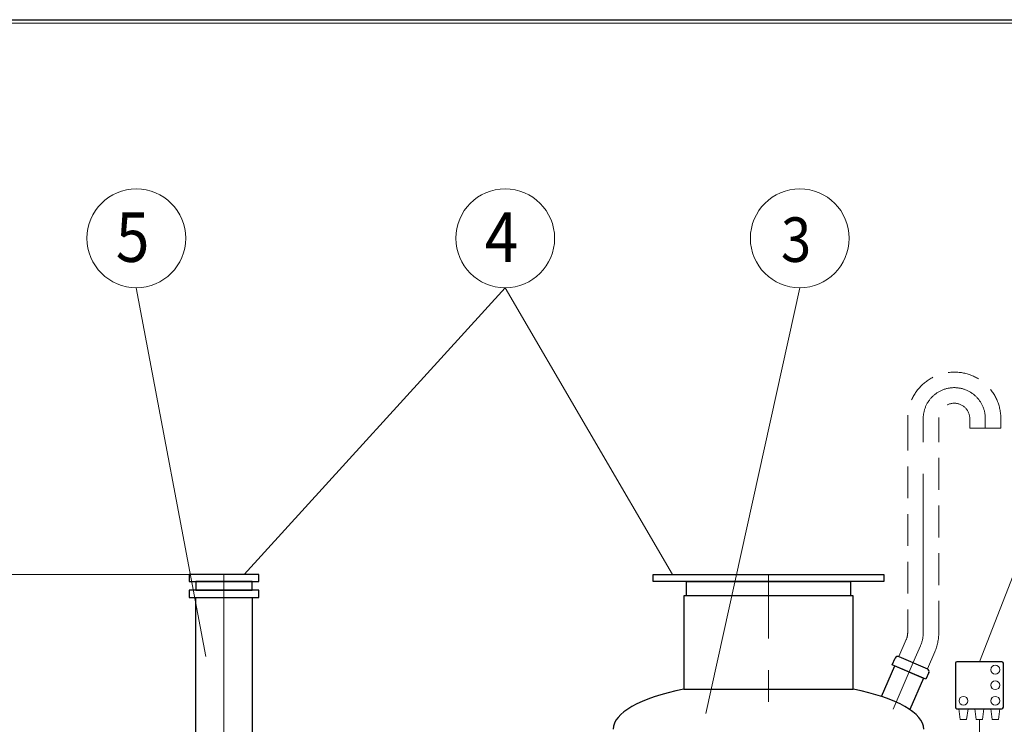
# Model space of a CAD drawing. Extents: x 1212 to 14312, y 1 to 3969.
# Drawn here: x 9935 to 11331, y 2971 to 3969 of the extents above; entities that cross this region are included whole.
import ezdxf
from ezdxf.enums import TextEntityAlignment as Align

# ---------------------------------------------------------------- set-up
doc = ezdxf.new("R2010")
doc.units = 0
doc.header["$LTSCALE"] = 180
doc.linetypes.add('CENTER', pattern=[2, 1.25, -0.25, 0.25, -0.25])
doc.linetypes.add('HIDDEN', pattern=[0.375, 0.25, -0.125])
doc.layers.get('0').update_dxf_attribs({"linetype": 'CONTINUOUS', "lineweight": 15})
doc.layers.get('DEFPOINTS').update_dxf_attribs({"linetype": 'CONTINUOUS'})
for name, color, linetype, lineweight in [('1', 1, 'CONTINUOUS', 15), ('3', 3, 'CONTINUOUS', 30), ('4', 4, 'CONTINUOUS', 15), ('5', 5, 'CENTER', 9), ('6', 6, 'HIDDEN', 20)]:
    doc.layers.add(name, color=color, linetype=linetype, lineweight=lineweight)
doc.styles.add('ЕСКД', font='romans.shx', dxfattribs={"width": 0.9, "oblique": 10, "height": 3.5})

msp = doc.modelspace()

# ---------------------------------------------------------------- linework, layer by layer
msp.add_line((14306.8, 3963.6), (8877, 3963.6))
at = {"layer": '1', "color": 0}
for p, q in [((11268.2, 2977.8), (11266.2, 2993)), ((11266.2, 2993), (11279.1, 2993)), ((11279.1, 2993), (11277.1, 2977.8)), ((11301.6, 2993), (11288.7, 2993)), ((11288.7, 2993), (11290.7, 2977.8)), ((11299.6, 2977.8), (11301.6, 2993)), ((11324.1, 2993), (11311.3, 2993)), ((11311.3, 2993), (11313.3, 2977.8)), ((11322.1, 2977.8), (11324.1, 2993)), ((11277.1, 2977.8), (11268.2, 2977.8)), ((11290.7, 2977.8), (11299.6, 2977.8)), ((11295.2, 2884.6), (11295.2, 2977.8)), ((11313.3, 2977.8), (11322.1, 2977.8))]:
    msp.add_line(p, q, dxfattribs=at)
for centre in [(11317.7, 3048.2), (11317.7, 3026.2), (11272.6, 3004.2), (11317.7, 3004.2)]:
    msp.add_circle(centre, 6.26, dxfattribs=at)
at = {"layer": '3', "color": 0}
for p, q in [((10274.2, 3183), (10175.3, 3183)), ((10175.3, 3183), (10175.3, 3173)), ((10274.2, 3173), (10274.2, 3183)), ((10833, 3183), (11159.6, 3183)), ((10833, 3173), (10833, 3183)), ((11159.6, 3183), (11159.6, 3173)), ((10175.3, 3173), (10274.2, 3173)), ((10264.8, 3173), (10184.8, 3173)), ((10184.8, 3173), (10184.8, 3160.6)), ((10264.8, 3160.6), (10264.8, 3173)), ((11159.6, 3173), (10833, 3173)), ((10880.1, 3173), (11112.5, 3173)), ((10880.1, 3153), (10880.1, 3173)), ((11112.5, 3173), (11112.5, 3153)), ((10274.2, 3160.6), (10175.3, 3160.6)), ((10175.3, 3160.6), (10175.3, 3150.6)), ((10184.8, 3160.6), (10264.8, 3160.6)), ((10274.2, 3150.6), (10274.2, 3160.6)), ((10175.3, 3150.6), (10274.2, 3150.6)), ((10184.8, 2804), (10184.8, 3150.6)), ((10184.8, 3150.6), (10264.8, 3150.6)), ((10264.8, 3150.6), (10264.8, 2804)), ((11116.3, 3153), (10876.3, 3153)), ((10876.3, 3153), (10876.3, 3020.5)), ((11112.5, 3153), (10880.1, 3153)), ((11116.3, 3020.5), (11116.3, 3153)), ((11171.8, 3055.2), (11175.8, 3064.6)), ((11181.1, 3066.7), (11221.5, 3049.2)), ((11261.2, 3057.4), (11261.2, 2995)), ((11327.2, 3059.4), (11263.2, 3059.4)), ((11329.2, 2995), (11329.2, 3057.4)), ((11156.7, 3010.1), (11175.4, 3053.6)), ((11219.5, 3034.6), (11171.8, 3055.2)), ((11175.4, 3053.6), (11215.8, 3036.1)), ((11223.6, 3044), (11219.5, 3034.6)), ((11215.8, 3036.1), (11196.7, 2991.8)), ((10876.3, 3020.5), (11116.3, 3020.5)), ((11263.2, 2993), (11327.2, 2993))]:
    msp.add_line(p, q, dxfattribs=at)
for centre, radius, start, end in [((11179.5, 3063), 4, 66.6318, 156.6318), ((11263.2, 3057.4), 2, 90, 180), ((11327.2, 3057.4), 2, 0, 90), ((11219.9, 3045.6), 4, 336.6318, 66.6318), ((11263.2, 2995), 2, 180, 270), ((11327.2, 2995), 2, 270, 0)]:
    msp.add_arc(centre, radius, start, end, dxfattribs=at)
for start_param, end_param in [(2.147728, 3.141593), (0, 0.993865)]:
    msp.add_ellipse((10996.3, 2964), major_axis=(220, 0), ratio=0.306595, start_param=start_param, end_param=end_param, dxfattribs=at)
at = {"layer": '4', "color": 0}
for p, q in [((10100.6, 3589.1), (10199.1, 3067)), ((10623.3, 3589.1), (10253.3, 3183)), ((10623.3, 3589.1), (10860.5, 3183)), ((11040.7, 3589.1), (10907.8, 2986.1)), ((11501.8, 3589.1), (11295.2, 3059.4)), ((10175.3, 3183), (9067.3, 3183))]:
    msp.add_line(p, q, dxfattribs=at)
for centre in [(10100.6, 3659.1), (10623.3, 3659.1), (11040.7, 3659.1)]:
    msp.add_circle(centre, 70, dxfattribs=at)
at = {"layer": '5', "color": 0}
for p, q in [((11215.6, 3100.5), (11215.6, 3403.6)), ((11303.6, 3403.6), (11303.6, 3390.2)), ((10224.8, 3183), (10224.8, 2799.5)), ((10996.3, 2732.6), (10996.3, 3183)), ((11204.2, 3064.8), (11211.8, 3082.2)), ((11204.2, 3064.8), (11173, 2992.4))]:
    msp.add_line(p, q, dxfattribs=at)
for centre, radius, start, end in [((11259.6, 3403.6), 44, 0, 180), ((11169.6, 3100.5), 46, 336.6318, 360)]:
    msp.add_arc(centre, radius, start, end, dxfattribs=at)
at = {"layer": '6', "color": 0}
for p, q in [((11193.6, 3403.6), (11193.6, 3100.5)), ((11237.6, 3100.5), (11237.6, 3403.6)), ((11281.6, 3403.6), (11281.6, 3390.2)), ((11325.6, 3390.2), (11325.6, 3403.6)), ((11281.6, 3390.2), (11325.6, 3390.2)), ((11191.6, 3091), (11181.1, 3066.7)), ((11221.5, 3049.2), (11232, 3073.5))]:
    msp.add_line(p, q, dxfattribs=at)
for centre, radius, start, end in [((11259.6, 3403.6), 66, 0, 180), ((11259.6, 3403.6), 22, 0, 180), ((11169.6, 3100.5), 24, 336.6318, 0), ((11169.6, 3100.5), 68, 336.6318, 0)]:
    msp.add_arc(centre, radius, start, end, dxfattribs=at)
at = {"layer": 'DEFPOINTS'}
msp.add_line((8586.6, 3968.6), (14311.8, 3968.6), dxfattribs=at)

# ---------------------------------------------------------------- texts
at = {"layer": '3', "color": 0, "style": 'ЕСКД', "oblique": 10, "width": 0.9}
for s, height, p in [('5', 70, (10095.4, 3625.7)), ('4', 70, (10618.1, 3625.7)), ('3', 63, (11035.5, 3625.7))]:
    msp.add_text(s, height=height, dxfattribs=at).set_placement(p, align=Align.CENTER)

doc.saveas('drawing.dxf')
